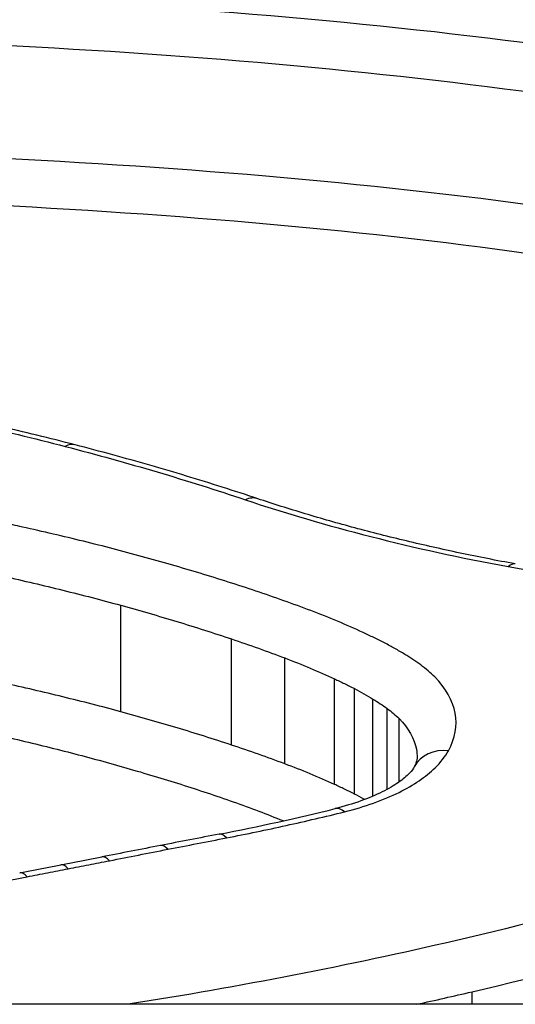
# Model space of a CAD drawing. Units: millimetres. Extents: x -5538 to 5002, y -3246 to 2680.
# Drawn here: x 294 to 295, y 440 to 443 of the extents above; entities that cross this region are included whole.
import ezdxf

# ---------------------------------------------------------------- set-up
doc = ezdxf.new("R2010")
doc.units = ezdxf.units.MM
doc.header["$LTSCALE"] = 100
doc.layers.add('SW_Toestellen', color=2, linetype='Continuous')

msp = doc.modelspace()

# ---------------------------------------------------------------- linework, layer by layer
at = {"layer": 'SW_Toestellen'}
for p, q in [((294.3859, 441.0759), (294.3859, 441.3501)), ((294.6706, 440.9903), (294.6706, 441.2634)), ((294.8078, 440.9419), (294.8078, 441.2144)), ((294.9357, 440.889), (294.9357, 441.1608)), ((294.9873, 440.864), (294.9873, 441.1355)), ((295.035, 440.8585), (295.035, 441.1088)), ((295.0716, 440.8762), (295.0716, 441.0844)), ((295.1021, 440.895), (295.1021, 441.0583)), ((295.29, 440.3226), (295.29, 440.355)), ((352.5288, 440.3226), (-326.739, 440.3226))]:
    msp.add_line(p, q, dxfattribs=at)
for centre, major_axis, ratio, start_param, end_param in [((294.2428, 441.6666), (0.0251, 0.0968), 0.528099, 0, 0.45702), ((294.7065, 441.5298), (0.0317, 0.0948), 0.600894, 0, 0.507509), ((295.3834, 441.3582), (0.0181, 0.0983), 0.37841, 0, 0.452788), ((295.2292, 440.8862), (-0.0877, 0.048), 0.869196, 5.156243, 6.283185), ((293.3739, 442.0504), (-3.2576, -0.0426), 0.434015, 1.963976, 2.065803), ((294.9617, 440.7295), (-0.0241, 0.0971), 0.421939, 5.751873, 6.283185), ((288.7174, 304.0551), (-130.2022, -97.4127), 0.769675, 4.150498, 4.151504), ((294.658, 440.6626), (-0.019, 0.0982), 0.340322, 5.766296, 6.283185), ((288.5624, 304.1972), (-130.4593, -97.1915), 0.768349, 4.153069, 4.154074), ((294.5071, 440.6334), (-0.0191, 0.0982), 0.339778, 5.763593, 6.283185), ((281.6451, 449.0901), (-33.5777, -2.6923), 0.297798, 1.927634, 1.931032), ((281.6659, 448.9285), (-33.551, -2.7508), 0.293442, 1.930501, 1.933902), ((294.2504, 440.5834), (-0.0191, 0.0982), 0.336189, 5.759591, 6.283185), ((294.3563, 440.604), (-0.0192, 0.0981), 0.339232, 5.760891, 6.283185), ((294.1444, 440.5629), (-0.0189, 0.0982), 0.33315, 5.758302, 6.283185)]:
    msp.add_ellipse(centre, major_axis=major_axis, ratio=ratio, start_param=start_param, end_param=end_param, dxfattribs=at)
for points, knots in [([(297.7398, 440.3226), (297.7626, 440.3485), (297.7845, 440.3745), (298.1281, 440.7995), (298.2411, 441.2004), (298.014, 441.9027), (297.6536, 442.1981), (296.6685, 442.5816), (296.1241, 442.7035), (295.0364, 442.8518), (294.5223, 442.8941), (293.66, 442.932), (293.3219, 442.9392), (292.9839, 442.9392)], [-1.025712, -1.025712, -1.025712, -1.025712, -1.008691, -1.008691, -0.747452, -0.747452, -0.474589, -0.474589, -0.263661, -0.263661, -0.101408, -0.101408, 0, 0, 0, 0]), ([(292.9839, 442.8194), (293.3154, 442.8194), (293.647, 442.8122), (294.4928, 442.7745), (294.997, 442.7325), (296.0638, 442.5856), (296.5976, 442.4652), (297.5636, 442.0876), (297.9171, 441.7978), (298.0583, 441.3624), (298.0718, 441.2743), (298.0716, 441.1836)], [0, 0, 0, 0, 0.1014079, 0.1014079, 0.2636606, 0.2636606, 0.4745891, 0.4745891, 0.7474523, 0.7474523, 0.8132674, 0.8132674, 0.8132674, 0.8132674]), ([(298.061, 441.048), (298.0564, 441.0766), (298.0502, 441.1049), (297.9451, 441.4877), (297.6008, 441.7818), (296.6396, 442.1666), (296.1002, 442.2895), (295.0211, 442.439), (294.5108, 442.4815), (293.7511, 442.5154), (293.5149, 442.522), (293.2779, 442.525)], [-0.7446911, -0.7446911, -0.7446911, -0.7446911, -0.7241055, -0.7241055, -0.4619188, -0.4619188, -0.2566215, -0.2566215, -0.0987006, -0.0987006, -0.0288431, -0.0288431, -0.0288431, -0.0288431]), ([(293.3416, 442.4044), (293.5508, 442.4011), (293.759, 442.3948), (294.4812, 442.3621), (294.9817, 442.3198), (296.0396, 442.1718), (296.5684, 442.0503), (297.5104, 441.6718), (297.8477, 441.3834), (297.9681, 440.9464), (297.9765, 440.8523), (297.969, 440.7554)], [0.0358034, 0.0358034, 0.0358034, 0.0358034, 0.0987006, 0.0987006, 0.2566215, 0.2566215, 0.4619188, 0.4619188, 0.7241055, 0.7241055, 0.7923937, 0.7923937, 0.7923937, 0.7923937]), ([(293.743, 441.8713), (293.8293, 441.8548), (293.9143, 441.8373), (294.081, 441.7999), (294.1627, 441.7802), (294.2428, 441.7593)], [-0.05844908, -0.05844908, -0.05844908, -0.05844908, -0.02922101, -0.02922101, 0, 0, 0, 0]), ([(294.2679, 441.7634), (294.2354, 441.7718), (294.2027, 441.7801), (294.1366, 441.7962), (294.1034, 441.8041), (294.0363, 441.8195), (294.0025, 441.8271), (293.9345, 441.8418), (293.9003, 441.8489), (293.8313, 441.8629), (293.7966, 441.8697), (293.7617, 441.8764)], [0, 0, 0, 0, 0.01168982, 0.01168982, 0.02337963, 0.02337963, 0.03506945, 0.03506945, 0.04675927, 0.04675927, 0.05844908, 0.05844908, 0.05844908, 0.05844908]), ([(294.2428, 441.7593), (294.3231, 441.7383), (294.402, 441.7164), (294.5567, 441.6706), (294.6324, 441.6468), (294.7065, 441.6219)], [-0.05864207, -0.05864207, -0.05864207, -0.05864207, -0.02931781, -0.02931781, 0, 0, 0, 0]), ([(294.7382, 441.6246), (294.7081, 441.6347), (294.6777, 441.6446), (294.6165, 441.664), (294.5856, 441.6736), (294.5234, 441.6924), (294.492, 441.7017), (294.4288, 441.7199), (294.3969, 441.7288), (294.3328, 441.7463), (294.3005, 441.7549), (294.2679, 441.7634)], [0, 0, 0, 0, 0.01172841, 0.01172841, 0.02345683, 0.02345683, 0.03518524, 0.03518524, 0.04691366, 0.04691366, 0.05864207, 0.05864207, 0.05864207, 0.05864207]), ([(294.7065, 441.6219), (294.8083, 441.5878), (294.9163, 441.556), (295.1427, 441.4982), (295.2611, 441.4723), (295.3834, 441.4497)], [-0.08058683, -0.08058683, -0.08058683, -0.08058683, -0.04030297, -0.04030297, 0, 0, 0, 0]), ([(295.4015, 441.4566), (295.3534, 441.4654), (295.306, 441.4748), (295.2126, 441.4945), (295.1666, 441.5049), (295.0762, 441.5265), (295.0318, 441.5378), (294.9448, 441.5612), (294.9021, 441.5733), (294.8187, 441.5984), (294.7779, 441.6113), (294.7382, 441.6246)], [0, 0, 0, 0, 0.01611737, 0.01611737, 0.03223473, 0.03223473, 0.0483521, 0.0483521, 0.06446946, 0.06446946, 0.08058683, 0.08058683, 0.08058683, 0.08058683]), ([(294.1324, 441.5516), (294.1159, 441.5552), (294.0996, 441.5589), (294.067, 441.5663), (294.0508, 441.5701), (294.0347, 441.5739)], [-0.0112859, -0.0112859, -0.0112859, -0.0112859, -0.00564277, -0.00564277, 0, 0, 0, 0]), ([(294.442, 441.4752), (294.3919, 441.489), (294.341, 441.5022), (294.2377, 441.5277), (294.1854, 441.5399), (294.1324, 441.5516)], [-0.03637839, -0.03637839, -0.03637839, -0.03637839, -0.01819059, -0.01819059, 0, 0, 0, 0]), ([(294.7336, 441.3867), (294.6866, 441.4025), (294.6387, 441.4177), (294.5415, 441.4472), (294.4921, 441.4614), (294.442, 441.4752)], [-0.03633113, -0.03633113, -0.03633113, -0.03633113, -0.01816699, -0.01816699, 0, 0, 0, 0]), ([(295.3834, 441.4497), (295.5077, 441.4267), (295.6405, 441.4111), (295.9113, 441.3964), (296.0494, 441.3974), (296.1842, 441.4066)], [-0.08195644, -0.08195644, -0.08195644, -0.08195644, -0.04098317, -0.04098317, 0, 0, 0, 0]), ([(294.0838, 441.4249), (294.1355, 441.4134), (294.1865, 441.4015), (294.2873, 441.3765), (294.3369, 441.3636), (294.3859, 441.3501)], [0, 0, 0, 0, 0.01819059, 0.01819059, 0.03637839, 0.03637839, 0.03637839, 0.03637839]), ([(294.875, 441.3364), (294.852, 441.3451), (294.8287, 441.3536), (294.7816, 441.3704), (294.7577, 441.3787), (294.7336, 441.3867)], [-0.01864435, -0.01864435, -0.01864435, -0.01864435, -0.00932266, -0.00932266, 0, 0, 0, 0]), ([(294.3859, 441.3501), (294.4348, 441.3366), (294.483, 441.3227), (294.5779, 441.2938), (294.6246, 441.2789), (294.6706, 441.2634)], [0, 0, 0, 0, 0.01816699, 0.01816699, 0.03633113, 0.03633113, 0.03633113, 0.03633113]), ([(295.0095, 441.2801), (294.9882, 441.2899), (294.9663, 441.2996), (294.9214, 441.3183), (294.8985, 441.3275), (294.875, 441.3364)], [-0.01900829, -0.01900829, -0.01900829, -0.01900829, -0.00950493, -0.00950493, 0, 0, 0, 0]), ([(294.6706, 441.2634), (294.694, 441.2556), (294.7171, 441.2476), (294.7629, 441.2312), (294.7855, 441.2229), (294.8078, 441.2144)], [0, 0, 0, 0, 0.00932266, 0.00932266, 0.01864435, 0.01864435, 0.01864435, 0.01864435]), ([(295.0646, 441.2532), (295.0557, 441.2578), (295.0467, 441.2623), (295.0283, 441.2713), (295.019, 441.2757), (295.0095, 441.2801)], [-0.008408863, -0.008408863, -0.008408863, -0.008408863, -0.004204431, -0.004204431, 0, 0, 0, 0]), ([(295.1169, 441.2238), (295.1086, 441.2289), (295.1001, 441.2338), (295.0827, 441.2436), (295.0737, 441.2484), (295.0646, 441.2532)], [-0.008647942, -0.008647942, -0.008647942, -0.008647942, -0.004323971, -0.004323971, 0, 0, 0, 0]), ([(294.8078, 441.2144), (294.8301, 441.206), (294.8519, 441.1973), (294.8946, 441.1794), (294.9154, 441.1702), (294.9357, 441.1608)], [0, 0, 0, 0, 0.00950493, 0.00950493, 0.01900829, 0.01900829, 0.01900829, 0.01900829]), ([(295.1579, 441.1965), (295.1515, 441.2012), (295.1449, 441.2058), (295.1312, 441.2149), (295.1241, 441.2194), (295.1169, 441.2238)], [-0.007590145, -0.007590145, -0.007590145, -0.007590145, -0.003795073, -0.003795073, 0, 0, 0, 0]), ([(295.1941, 441.1655), (295.1888, 441.1708), (295.1832, 441.1761), (295.1711, 441.1864), (295.1647, 441.1915), (295.1579, 441.1965)], [-0.008058645, -0.008058645, -0.008058645, -0.008058645, -0.004029323, -0.004029323, 0, 0, 0, 0]), ([(294.9357, 441.1608), (294.9446, 441.1567), (294.9533, 441.1525), (294.9705, 441.1441), (294.979, 441.1399), (294.9873, 441.1355)], [0, 0, 0, 0, 0.004204431, 0.004204431, 0.008408863, 0.008408863, 0.008408863, 0.008408863]), ([(295.2292, 440.9757), (295.2466, 441.0076), (295.2525, 441.0405), (295.2406, 441.1049), (295.2228, 441.1363), (295.1941, 441.1655)], [-0.04399559, -0.04399559, -0.04399559, -0.04399559, -0.02199908, -0.02199908, 0, 0, 0, 0]), ([(294.3859, 441.0759), (294.3369, 441.0892), (294.2873, 441.102), (294.1865, 441.1266), (294.1355, 441.1384), (294.0838, 441.1498)], [-0.03448255, -0.03448255, -0.03448255, -0.03448255, -0.0172474, -0.0172474, 0, 0, 0, 0]), ([(294.9873, 441.1355), (294.9957, 441.1312), (295.0038, 441.1268), (295.0197, 441.1179), (295.0274, 441.1134), (295.035, 441.1088)], [0, 0, 0, 0, 0.004323971, 0.004323971, 0.008647942, 0.008647942, 0.008647942, 0.008647942]), ([(295.035, 441.1088), (295.0415, 441.1048), (295.0478, 441.1008), (295.06, 441.0927), (295.0659, 441.0885), (295.0716, 441.0844)], [0, 0, 0, 0, 0.003795073, 0.003795073, 0.007590145, 0.007590145, 0.007590145, 0.007590145]), ([(297.155, 441.0849), (296.8713, 440.9704), (296.5682, 440.8613), (295.9298, 440.6599), (295.5944, 440.5676), (295.2468, 440.4864)], [-0.2312987, -0.2312987, -0.2312987, -0.2312987, -0.1156833, -0.1156833, 0, 0, 0, 0]), ([(294.6706, 440.9903), (294.6246, 441.0055), (294.5779, 441.0203), (294.483, 441.0488), (294.4348, 441.0626), (294.3859, 441.0759)], [-0.03447255, -0.03447255, -0.03447255, -0.03447255, -0.01724255, -0.01724255, 0, 0, 0, 0]), ([(295.0716, 441.0844), (295.0773, 441.0802), (295.0827, 441.0759), (295.0929, 441.0672), (295.0976, 441.0628), (295.1021, 441.0583)], [0, 0, 0, 0, 0.004029323, 0.004029323, 0.008058645, 0.008058645, 0.008058645, 0.008058645]), ([(295.1021, 441.0583), (295.1266, 441.0334), (295.1418, 441.0066), (295.1482, 440.9723), (295.1488, 440.9653), (295.1488, 440.9583)], [0, 0, 0, 0, 0.02199908, 0.02199908, 0.02757577, 0.02757577, 0.02757577, 0.02757577]), ([(294.0357, 441.0232), (294.086, 441.0122), (294.1358, 441.0006), (294.234, 440.9765), (294.2825, 440.964), (294.3302, 440.9509)], [0, 0, 0, 0, 0.0172474, 0.0172474, 0.03448255, 0.03448255, 0.03448255, 0.03448255]), ([(294.8078, 440.9419), (294.7854, 440.9503), (294.7629, 440.9585), (294.7171, 440.9746), (294.694, 440.9826), (294.6706, 440.9903)], [-0.0174373, -0.0174373, -0.0174373, -0.0174373, -0.00872083, -0.00872083, 0, 0, 0, 0]), ([(294.9617, 440.8183), (295.0141, 440.8314), (295.0617, 440.8484), (295.1399, 440.8871), (295.1713, 440.9085), (295.2094, 440.9456), (295.221, 440.9605), (295.2292, 440.9757)], [-0.04503682, -0.04503682, -0.04503682, -0.04503682, -0.02718195, -0.02718195, -0.0104546, -0.0104546, 0, 0, 0, 0]), ([(295.1488, 440.9583), (295.1488, 440.9571), (295.1488, 440.9559), (295.1485, 440.9534), (295.1483, 440.952), (295.1476, 440.9491), (295.1472, 440.9476), (295.1461, 440.9442), (295.1454, 440.9424), (295.1437, 440.9385), (295.1427, 440.9364), (295.1415, 440.9342)], [0.02757577, 0.02757577, 0.02757577, 0.02757577, 0.03085974, 0.03085974, 0.0341437, 0.0341437, 0.03742766, 0.03742766, 0.04071163, 0.04071163, 0.04399559, 0.04399559, 0.04399559, 0.04399559]), ([(295.29, 440.355), (295.6421, 440.4374), (295.9817, 440.5311), (296.6283, 440.7356), (296.9353, 440.8463), (297.2227, 440.9626)], [0, 0, 0, 0, 0.1156833, 0.1156833, 0.2312987, 0.2312987, 0.2312987, 0.2312987]), ([(294.3302, 440.9509), (294.3779, 440.9379), (294.425, 440.9244), (294.5176, 440.8965), (294.5632, 440.882), (294.608, 440.8671)], [0, 0, 0, 0, 0.01724255, 0.01724255, 0.03447255, 0.03447255, 0.03447255, 0.03447255]), ([(294.9357, 440.889), (294.9154, 440.8983), (294.8945, 440.9073), (294.8519, 440.925), (294.8301, 440.9336), (294.8078, 440.9419)], [-0.01702765, -0.01702765, -0.01702765, -0.01702765, -0.00851768, -0.00851768, 0, 0, 0, 0]), ([(295.1415, 440.9342), (295.1392, 440.9301), (295.1351, 440.9242), (295.1218, 440.9103), (295.1126, 440.9023), (295.0892, 440.886), (295.075, 440.8776), (295.0423, 440.8613), (295.0238, 440.8535), (294.9831, 440.839), (294.9611, 440.8324), (294.9376, 440.8265)], [0, 0, 0, 0, 0.00900736, 0.00900736, 0.01801473, 0.01801473, 0.02702209, 0.02702209, 0.03602946, 0.03602946, 0.04503682, 0.04503682, 0.04503682, 0.04503682]), ([(294.9873, 440.864), (294.979, 440.8683), (294.9705, 440.8725), (294.9533, 440.8808), (294.9446, 440.8849), (294.9357, 440.889)], [-0.007306129, -0.007306129, -0.007306129, -0.007306129, -0.003653064, -0.003653064, 0, 0, 0, 0]), ([(294.608, 440.8671), (294.6307, 440.8596), (294.6531, 440.8519), (294.6975, 440.8362), (294.7194, 440.8282), (294.741, 440.8201)], [0, 0, 0, 0, 0.00872083, 0.00872083, 0.0174373, 0.0174373, 0.0174373, 0.0174373]), ([(295.0136, 440.85), (295.013, 440.8503), (295.0124, 440.8507), (295.0038, 440.8554), (294.9957, 440.8598), (294.9873, 440.864)], [-0.003806646, -0.003806646, -0.003806646, -0.003806646, -0.003525527, -0.003525527, 0, 0, 0, 0]), ([(294.658, 440.7512), (294.7098, 440.7612), (294.761, 440.7719), (294.8623, 440.7943), (294.9123, 440.806), (294.9617, 440.8183)], [-0.03365376, -0.03365376, -0.03365376, -0.03365376, -0.01682564, -0.01682564, 0, 0, 0, 0]), ([(294.741, 440.8201), (294.7621, 440.8121), (294.7828, 440.804), (294.8034, 440.7954), (294.8038, 440.7953), (294.8041, 440.7951)], [0, 0, 0, 0, 0.008517683, 0.008517683, 0.008666202, 0.008666202, 0.008666202, 0.008666202]), ([(294.5071, 440.7218), (294.5323, 440.7267), (294.5574, 440.7316), (294.6077, 440.7414), (294.6329, 440.7463), (294.658, 440.7512)], [-0.01634173, -0.01634173, -0.01634173, -0.01634173, -0.00817087, -0.00817087, 0, 0, 0, 0]), ([(294.3563, 440.6923), (294.3814, 440.6972), (294.4066, 440.7021), (294.4569, 440.712), (294.482, 440.7169), (294.5071, 440.7218)], [-0.01634174, -0.01634174, -0.01634174, -0.01634174, -0.00817087, -0.00817087, 0, 0, 0, 0]), ([(294.2504, 440.6716), (294.2681, 440.675), (294.2857, 440.6785), (294.321, 440.6854), (294.3386, 440.6888), (294.3563, 440.6923)], [-0.01145807, -0.01145807, -0.01145807, -0.01145807, -0.00572902, -0.00572902, 0, 0, 0, 0]), ([(294.1444, 440.651), (294.1621, 440.6544), (294.1798, 440.6578), (294.2151, 440.6647), (294.2328, 440.6681), (294.2504, 440.6716)], [-0.01145818, -0.01145818, -0.01145818, -0.01145818, -0.00572908, -0.00572908, 0, 0, 0, 0]), ([(293.9371, 440.6112), (293.9708, 440.6176), (294.0045, 440.624), (294.0736, 440.6373), (294.109, 440.6441), (294.1444, 440.651)], [-0.02235269, -0.02235269, -0.02235269, -0.02235269, -0.01146936, -0.01146936, 0, 0, 0, 0])]:
    msp.add_open_spline(points, degree=3, knots=knots, dxfattribs=at)
for points in [[(295.2468, 440.4864), (294.9745, 440.4228), (294.6928, 440.3678), (294.4047, 440.3226)], [(295.1478, 440.3226), (295.1954, 440.3331), (295.2429, 440.3439), (295.29, 440.355)]]:
    msp.add_open_spline(points, degree=3, dxfattribs=at)

doc.saveas('drawing.dxf')
